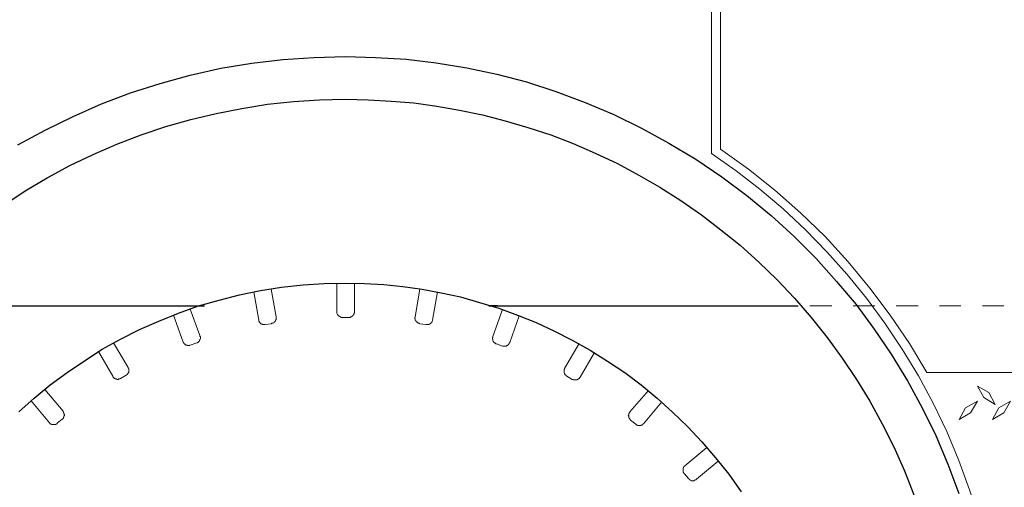
# Model space of a CAD drawing. Units: feet. Extents: x -801 to 1567, y 620 to 2279.
# Drawn here: x 295 to 417, y 825 to 883 of the extents above; entities that cross this region are included whole.
import ezdxf

# ---------------------------------------------------------------- set-up
doc = ezdxf.new("R2010")
doc.units = ezdxf.units.FT
doc.header["$MEASUREMENT"] = 0

msp = doc.modelspace()

# ---------------------------------------------------------------- linework, layer by layer
at = {"color": 7, "lineweight": 9}
for points in [[(478.79, 797.69), (479.75, 797.69), (479.75, 1037), (381.02, 1037), (381.02, 866.26)], [(381.02, 866.26), (384.07, 864.11), (387.01, 861.85), (389.89, 859.42), (392.66, 856.82), (395.31, 854.11), (397.85, 851.29), (400.23, 848.35), (402.49, 845.25), (404.63, 842.03), (406.66, 838.75), (408.47, 835.36), (410.17, 831.86), (411.64, 828.25), (412.99, 824.63), (414.18, 820.9), (415.14, 817.12), (415.98, 813.28), (416.61, 809.38), (417, 805.48), (417.28, 801.59), (417.34, 797.69), (418.3, 797.69)], [(369.22, 847.39), (366.79, 847.39)], [(374.58, 847.39), (371.93, 847.39)], [(379.89, 847.39), (377.24, 847.39)], [(385.26, 847.39), (382.6, 847.39)], [(390.57, 847.39), (387.91, 847.39)], [(395.93, 847.39), (393.22, 847.39)], [(401.24, 847.39), (398.59, 847.39)], [(406.61, 847.39), (403.9, 847.39)], [(411.92, 847.39), (409.26, 847.39)], [(417.23, 847.39), (414.57, 847.39)]]:
    msp.add_lwpolyline(points, dxfattribs=at)
for points in [[(382.15, 1036.04), (478.79, 1036.04), (478.79, 839.15), (407.68, 839.15), (405.54, 842.76), (403.16, 846.26), (400.62, 849.59), (397.97, 852.87), (395.09, 855.98), (392.04, 858.91), (388.87, 861.74), (385.6, 864.34), (382.15, 866.82)], [(416.15, 835.19), (415.36, 836.66), (413.95, 837.45), (414.74, 836.04)], [(411.69, 833.33), (413.1, 834.18), (413.95, 835.59), (412.48, 834.8)], [(415.81, 833.33), (417.23, 834.18), (418.07, 835.59), (416.61, 834.8)]]:
    msp.add_lwpolyline(points, close=True, dxfattribs=at)
at = {"color": 7, "lineweight": 25}
for points in [[(295.17, 867.33), (298.56, 869.14), (302.01, 870.83), (305.51, 872.41), (309.12, 873.77), (312.79, 874.95), (316.52, 875.97), (320.31, 876.82), (324.15, 877.44), (327.99, 877.89), (331.83, 878.17), (335.73, 878.29), (339.45, 878.17), (343.24, 877.95), (346.97, 877.5), (350.75, 876.87), (354.48, 876.08), (358.15, 875.12), (361.76, 873.94), (365.38, 872.58), (368.94, 871.11), (372.38, 869.42), (375.77, 867.56), (379.1, 865.58), (382.32, 863.38), (385.43, 861.06), (388.42, 858.58), (391.25, 855.98), (394.01, 853.27), (396.5, 850.44), (398.93, 847.56), (401.19, 844.51), (403.28, 841.41), (405.31, 838.13), (407.12, 834.8), (408.81, 831.35), (410.28, 827.79), (411.64, 824.18)], [(293.42, 859.87), (296.08, 861.63), (298.79, 863.26), (301.61, 864.79), (304.49, 866.14), (307.43, 867.44), (310.42, 868.57), (313.47, 869.59), (316.58, 870.49), (319.74, 871.23), (322.9, 871.85), (326.07, 872.36), (329.29, 872.7), (332.51, 872.92), (335.73, 872.98), (338.55, 872.92), (341.37, 872.75), (344.2, 872.53), (347.02, 872.13), (349.85, 871.62), (352.67, 871.06), (355.49, 870.32), (358.32, 869.48), (361.14, 868.57), (363.91, 867.5), (366.62, 866.31), (369.39, 865.01), (372.04, 863.6), (374.64, 862.08), (377.24, 860.44), (379.78, 858.69), (382.21, 856.82), (384.58, 854.9), (386.9, 852.81), (389.16, 850.61), (391.3, 848.35), (393.39, 845.98), (395.37, 843.5), (397.23, 840.95), (398.98, 838.3), (400.62, 835.59), (402.15, 832.82), (403.62, 829.94), (404.91, 827), (406.1, 824.01)], [(295.29, 834.29), (297.21, 835.98), (299.18, 837.62), (301.27, 839.15), (303.42, 840.61), (305.62, 842.03), (307.88, 843.27), (310.25, 844.46), (312.63, 845.53), (315.05, 846.49), (317.54, 847.39), (320.08, 848.13), (322.62, 848.75), (325.22, 849.31), (327.82, 849.71), (330.47, 849.99), (333.07, 850.16), (335.73, 850.22), (338.1, 850.16), (340.47, 850.05), (342.84, 849.82), (345.21, 849.48), (347.59, 849.03), (349.96, 848.52), (352.33, 847.84), (354.7, 847.11), (357.02, 846.26), (359.33, 845.36), (361.59, 844.29), (363.8, 843.16), (366, 841.91), (368.15, 840.56), (370.29, 839.15), (372.32, 837.62), (374.3, 835.98), (376.22, 834.23), (378.09, 832.42), (379.84, 830.56), (381.53, 828.58), (383.17, 826.55), (384.69, 824.4)], [(280.77, 847.39), (279.53, 847.39), (318.27, 847.39)], [(354.53, 847.39), (353.46, 847.39), (391.75, 847.39)]]:
    msp.add_lwpolyline(points, dxfattribs=at)
at = {"color": 7, "lineweight": 18}
for points in [[(334.65, 850.22), (334.65, 846.49), (334.71, 846.43), (334.71, 846.38), (334.77, 846.32), (334.77, 846.26), (334.82, 846.26), (334.82, 846.21), (334.88, 846.15), (334.94, 846.15), (334.94, 846.09), (334.99, 846.09), (335.05, 846.04), (335.16, 846.04), (335.16, 845.98), (336.35, 845.98), (336.35, 846.04), (336.46, 846.04), (336.46, 846.09), (336.57, 846.09), (336.57, 846.15), (336.63, 846.15), (336.63, 846.21), (336.69, 846.21), (336.69, 846.26), (336.74, 846.32), (336.74, 846.38), (336.8, 846.38), (336.8, 846.49), (336.86, 846.55), (336.86, 850.22)], [(324.37, 849.14), (324.99, 845.64), (324.99, 845.53), (325.05, 845.47), (325.05, 845.42), (325.11, 845.36), (325.16, 845.3), (325.16, 845.25), (325.22, 845.25), (325.22, 845.19), (325.33, 845.19), (325.33, 845.13), (325.45, 845.13), (325.45, 845.08), (325.79, 845.08), (326.58, 845.19), (326.58, 845.25), (326.75, 845.25), (326.8, 845.3), (326.86, 845.3), (326.86, 845.36), (326.91, 845.36), (326.91, 845.42), (326.97, 845.42), (326.97, 845.47), (327.03, 845.47), (327.03, 845.53), (327.08, 845.53), (327.08, 845.64), (327.14, 845.7), (327.14, 846.04), (326.52, 849.48)], [(344.93, 849.48), (344.37, 846.04), (344.37, 845.98), (344.31, 845.98), (344.31, 845.81), (344.37, 845.81), (344.37, 845.64), (344.42, 845.58), (344.42, 845.53), (344.48, 845.53), (344.48, 845.47), (344.54, 845.42), (344.65, 845.3), (344.71, 845.3), (344.76, 845.25), (344.88, 845.25), (344.93, 845.19), (345.67, 845.08), (346.06, 845.08), (346.06, 845.13), (346.17, 845.13), (346.17, 845.19), (346.23, 845.19), (346.29, 845.25), (346.34, 845.3), (346.4, 845.36), (346.4, 845.42), (346.46, 845.42), (346.46, 845.53), (346.51, 845.58), (346.51, 845.64), (347.13, 849.14)], [(314.43, 846.26), (315.62, 842.93), (315.68, 842.93), (315.68, 842.82), (315.73, 842.82), (315.73, 842.76), (315.79, 842.7), (315.84, 842.65), (315.9, 842.65), (315.9, 842.59), (315.96, 842.59), (316.01, 842.53), (316.13, 842.53), (316.13, 842.48), (316.47, 842.48), (316.47, 842.53), (316.52, 842.53), (317.31, 842.82), (317.37, 842.82), (317.43, 842.87), (317.48, 842.87), (317.48, 842.93), (317.54, 842.93), (317.54, 842.99), (317.6, 842.99), (317.6, 843.04), (317.65, 843.04), (317.65, 843.16), (317.71, 843.16), (317.71, 843.27), (317.77, 843.33), (317.77, 843.61), (317.71, 843.61), (317.71, 843.72), (316.52, 847)], [(355.15, 846.94), (353.97, 843.61), (353.97, 843.5), (353.91, 843.44), (353.91, 843.27), (353.97, 843.27), (353.97, 843.1), (354.03, 843.04), (354.03, 842.99), (354.08, 842.93), (354.14, 842.87), (354.19, 842.82), (354.25, 842.82), (354.25, 842.76), (354.31, 842.76), (354.36, 842.7), (354.42, 842.7), (355.15, 842.42), (355.66, 842.42), (355.66, 842.48), (355.78, 842.48), (355.78, 842.53), (355.83, 842.53), (355.83, 842.59), (355.89, 842.59), (355.89, 842.65), (355.95, 842.65), (355.95, 842.7), (356, 842.7), (356, 842.82), (356.06, 842.82), (356.06, 842.87), (357.24, 846.15)], [(305.17, 841.74), (306.92, 838.69), (306.92, 838.64), (306.98, 838.58), (307.03, 838.52), (307.09, 838.47), (307.15, 838.41), (307.2, 838.41), (307.2, 838.36), (307.37, 838.36), (307.43, 838.3), (307.6, 838.3), (307.66, 838.36), (307.82, 838.36), (307.82, 838.41), (307.88, 838.41), (308.56, 838.81), (308.62, 838.81), (308.62, 838.86), (308.67, 838.86), (308.67, 838.92), (308.73, 838.92), (308.73, 838.98), (308.78, 838.98), (308.78, 839.03), (308.84, 839.09), (308.84, 839.15), (308.9, 839.15), (308.9, 839.65), (308.84, 839.71), (308.84, 839.77), (307.03, 842.82)], [(364.64, 842.76), (362.84, 839.65), (362.84, 839.54), (362.78, 839.54), (362.78, 839.15), (362.84, 839.09), (362.84, 838.98), (362.89, 838.98), (362.89, 838.86), (362.95, 838.86), (363.01, 838.81), (363.06, 838.75), (363.12, 838.75), (363.12, 838.69), (363.8, 838.3), (363.91, 838.3), (363.91, 838.24), (364.42, 838.24), (364.42, 838.3), (364.53, 838.3), (364.53, 838.36), (364.59, 838.36), (364.64, 838.41), (364.7, 838.47), (364.7, 838.52), (364.76, 838.52), (364.76, 838.58), (366.56, 841.63)], [(296.81, 835.64), (299.07, 832.93), (299.07, 832.88), (299.13, 832.88), (299.13, 832.82), (299.24, 832.82), (299.24, 832.76), (299.3, 832.76), (299.35, 832.71), (299.86, 832.71), (299.86, 832.76), (299.97, 832.76), (299.97, 832.82), (300.03, 832.82), (300.03, 832.88), (300.65, 833.39), (300.71, 833.39), (300.76, 833.44), (300.76, 833.5), (300.82, 833.5), (300.82, 833.61), (300.88, 833.61), (300.88, 833.78), (300.93, 833.78), (300.93, 834.01), (300.88, 834.01), (300.88, 834.18), (300.82, 834.18), (300.82, 834.29), (300.76, 834.29), (300.76, 834.35), (298.51, 837.06)], [(373.23, 836.94), (370.91, 834.29), (370.91, 834.18), (370.86, 834.18), (370.86, 834.12), (370.8, 834.06), (370.8, 833.89), (370.74, 833.84), (370.74, 833.78), (370.8, 833.78), (370.8, 833.55), (370.86, 833.55), (370.86, 833.44), (370.91, 833.44), (370.91, 833.33), (370.97, 833.33), (371.03, 833.27), (371.65, 832.76), (371.65, 832.71), (371.76, 832.71), (371.76, 832.65), (371.87, 832.65), (371.87, 832.59), (372.27, 832.59), (372.32, 832.65), (372.44, 832.65), (372.44, 832.71), (372.49, 832.71), (372.49, 832.76), (372.55, 832.76), (372.61, 832.82), (374.87, 835.53)], [(380.46, 829.88), (377.75, 827.62), (377.69, 827.57), (377.63, 827.51), (377.63, 827.45), (377.58, 827.45), (377.58, 827.34), (377.52, 827.34), (377.52, 826.83), (377.58, 826.78), (377.58, 826.72), (377.63, 826.72), (377.63, 826.66), (377.69, 826.61), (378.2, 826.04), (378.2, 825.99), (378.26, 825.93), (378.31, 825.93), (378.31, 825.87), (378.37, 825.87), (378.42, 825.82), (378.48, 825.82), (378.54, 825.76), (378.88, 825.76), (378.88, 825.82), (378.99, 825.82), (379.05, 825.87), (379.1, 825.87), (379.16, 825.93), (381.87, 828.19)]]:
    msp.add_lwpolyline(points, dxfattribs=at)

doc.saveas('drawing.dxf')
